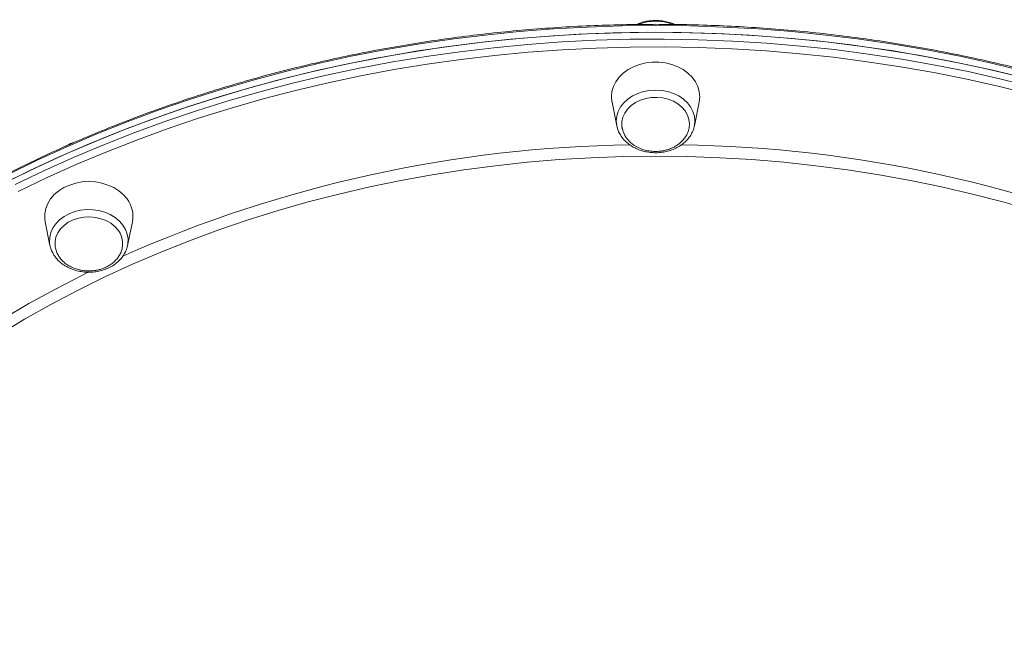
# Model space of a CAD drawing. Units: millimetres. Extents: x -14612 to 27159, y -9342 to 3543.
# Drawn here: x -8043 to -7686, y 1800 to 2025 of the extents above; entities that cross this region are included whole.
import ezdxf

# ---------------------------------------------------------------- set-up
doc = ezdxf.new("R2010")
doc.units = ezdxf.units.MM
doc.header["$PDSIZE"] = -1
doc.layers.add('QUOTA', color=230, linetype='Continuous')
doc.dimstyles.new('ISO-25', dxfattribs={"dimtxt": 2.5, "dimasz": 2.5, "dimexe": 1.25, "dimexo": 0.625, "dimtad": 1, "dimtxsty": 'Standard', "dimcen": 2.5, "dimadec": 0, "dimazin": 0, "dimtfac": 1, "dimtmove": 0, "dimatfit": 3, "dimfxl": 0, "dimarcsym": 0})

# ---------------------------------------------------------------- blocks, each defined once
blk = doc.blocks.new('*D1')
at = {"color": 0, "linetype": 'ByBlock', "lineweight": -2}
for p, q in [((-8061.63, 3542.68), (-5895.6, 3542.68)), ((-5896.6, 3539.38), (-5896.6, -1.34)), ((-8054.38, -4.64), (-5895.6, -4.64))]:
    blk.add_line(p, q, dxfattribs=at)
at = {"color": 0, "linetype": 'ByBlock'}
for points in [[(-5896.6, 3542.68), (-5897.15, 3539.38), (-5896.05, 3539.38)], [(-5896.6, -4.64), (-5897.15, -1.34), (-5896.05, -1.34)]]:
    blk.add_solid(points, dxfattribs=at)
at = {"layer": 'DEFPOINTS', "color": 0, "linetype": 'ByBlock'}
for p in [(-8062.63, 3542.68), (-8055.38, -4.64)]:
    blk.add_point(p, dxfattribs=at)
at = {"color": 0, "linetype": 'ByBlock', "insert": (-5927.38, 1769.02), "char_height": 50, "attachment_point": 5, "rotation": 90}
blk.add_mtext('3547,324', dxfattribs=at)
blk = doc.blocks.new('*D2')
at = {"color": 0, "linetype": 'ByBlock', "lineweight": -2}
for p, q in [((-7007.68, 2369.58), (-7007.68, -653.09)), ((-14237.1, 191.53), (-14237.1, -653.09)), ((-7010.98, -652.09), (-14233.8, -652.09))]:
    blk.add_line(p, q, dxfattribs=at)
at = {"color": 0, "linetype": 'ByBlock'}
for points in [[(-14237.1, -652.09), (-14233.8, -651.54), (-14233.8, -652.64)], [(-7007.68, -652.09), (-7010.98, -651.54), (-7010.98, -652.64)]]:
    blk.add_solid(points, dxfattribs=at)
at = {"layer": 'DEFPOINTS', "color": 0, "linetype": 'ByBlock'}
for p in [(-7007.68, 2370.58), (-14237.1, 192.53)]:
    blk.add_point(p, dxfattribs=at)
at = {"color": 0, "linetype": 'ByBlock', "insert": (-10622.39, -621.32), "char_height": 50, "attachment_point": 5}
blk.add_mtext('7229,422', dxfattribs=at)

msp = doc.modelspace()

# ---------------------------------------------------------------- linework, layer by layer
at = {"color": 7, "linetype": 'Continuous', "lineweight": 15}
for p, q in [((-7828.2358, 1994.6291), (-7826.5085, 1986.0641)), ((-7798.359, 1986.0642), (-7796.6317, 1994.6292)), ((-8033.7351, 1951.273), (-8032.0078, 1942.708)), ((-8003.8583, 1942.7081), (-8002.131, 1951.2731)), ((-8031.9542, 1942.4601), (-8032.0078, 1942.708)), ((-8003.817, 1942.9265), (-8003.8583, 1942.7081))]:
    msp.add_line(p, q, dxfattribs=at)
at = {"color": 8, "linetype": 'Continuous', "lineweight": 15, "flags": 128}
for points in [[(-7812.4328, 2022.4547), (-7824.8269, 2022.3159), (-7837.211, 2021.8998), (-7849.5751, 2021.2067), (-7861.9091, 2020.2371), (-7874.2032, 2018.9918), (-7886.4473, 2017.4719), (-7898.6316, 2015.6785), (-7910.7463, 2013.6132), (-7922.7815, 2011.2775), (-7934.7275, 2008.6734), (-7946.5746, 2005.8029), (-7958.3133, 2002.6685), (-7969.9341, 1999.2725), (-7981.4276, 1995.6179), (-7992.7846, 1991.7074), (-8003.9957, 1987.5444), (-8015.052, 1983.1321), (-8025.9446, 1978.4741), (-8036.6646, 1973.5742), (-8047.2033, 1968.4363)], [(-7678.291, 2005.8033), (-7690.1381, 2008.6737), (-7702.0841, 2011.2778), (-7714.1193, 2013.6134), (-7726.2339, 2015.6788), (-7738.4183, 2017.4721), (-7750.6624, 2018.992), (-7762.9565, 2020.2372), (-7775.2905, 2021.2068), (-7787.6546, 2021.8999), (-7800.0387, 2022.3159), (-7812.4328, 2022.4547)], [(-8044.5861, 1964.811), (-8034.0012, 1969.8898), (-8023.2373, 1974.7296), (-8012.303, 1979.3265), (-8001.2071, 1983.6768), (-7989.9586, 1987.777), (-7978.5667, 1991.6238), (-7967.0405, 1995.2141), (-7955.3893, 1998.5449), (-7943.6226, 2001.6135), (-7931.7498, 2004.4176), (-7919.7806, 2006.9548), (-7907.7247, 2009.2231), (-7895.5917, 2011.2206), (-7883.3915, 2012.9457), (-7871.134, 2014.3971), (-7858.829, 2015.5735), (-7846.4865, 2016.4741), (-7834.1165, 2017.098), (-7821.7289, 2017.4448), (-7809.3339, 2017.5142), (-7796.9413, 2017.3061), (-7784.5613, 2016.8207), (-7772.2038, 2016.0585), (-7759.8788, 2015.0199), (-7747.5963, 2013.7059), (-7735.3662, 2012.1175), (-7723.1984, 2010.256), (-7711.1027, 2008.123), (-7699.0889, 2005.72), (-7687.1667, 2003.0492), (-7675.3457, 2000.1125)], [(-7675.9746, 1997.3847), (-7687.7413, 2000.3079), (-7699.6088, 2002.9665), (-7711.5675, 2005.3584), (-7723.6077, 2007.4817), (-7735.7197, 2009.3346), (-7747.8937, 2010.9157), (-7760.1199, 2012.2237), (-7772.3883, 2013.2575), (-7784.6891, 2014.0162), (-7797.0124, 2014.4994), (-7809.3481, 2014.7065), (-7821.6863, 2014.6374), (-7834.017, 2014.2922), (-7846.3303, 2013.6712), (-7858.6161, 2012.7748), (-7870.8647, 2011.6037), (-7883.066, 2010.159), (-7895.2102, 2008.4418), (-7907.2876, 2006.4535), (-7919.2882, 2004.1956), (-7931.2025, 2001.67), (-7943.0208, 1998.8788), (-7954.7335, 1995.8242), (-7966.3313, 1992.5087), (-7977.8046, 1988.9349), (-7989.1443, 1985.1058), (-8000.3412, 1981.0244), (-8011.3861, 1976.694), (-8022.2703, 1972.1182), (-8032.9849, 1967.3006), (-8043.5212, 1962.2451)], [(-7826.6848, 1987.8238), (-7826.5094, 1989.5791), (-7825.9873, 1991.2913), (-7825.1316, 1992.918), (-7823.9631, 1994.4193), (-7822.5108, 1995.7582), (-7820.8103, 1996.9017), (-7818.9036, 1997.8217), (-7816.8376, 1998.4955), (-7814.6631, 1998.9066), (-7812.4338, 1999.0447), (-7810.2044, 1998.9066), (-7808.0299, 1998.4956), (-7805.9639, 1997.8217), (-7804.0572, 1996.9017), (-7802.3567, 1995.7582), (-7800.9044, 1994.4193), (-7799.7359, 1992.918), (-7798.8802, 1991.2913), (-7798.3581, 1989.5792), (-7798.1827, 1987.8238), (-7798.3203, 1986.2681)], [(-7826.4881, 1985.9658), (-7826.5094, 1986.0685), (-7826.6848, 1987.8238)], [(-7675.5552, 1955.3218), (-7686.5184, 1958.4472), (-7697.5965, 1961.3105), (-7708.7794, 1963.909), (-7720.0569, 1966.2404), (-7731.4186, 1968.3026), (-7742.8543, 1970.0936), (-7754.3534, 1971.6118), (-7765.9056, 1972.8559), (-7777.5002, 1973.8247), (-7789.1266, 1974.5174), (-7800.7744, 1974.9332), (-7812.4327, 1975.0718), (-7824.0911, 1974.9332), (-7835.7388, 1974.5173), (-7847.3653, 1973.8246), (-7858.9599, 1972.8558), (-7870.512, 1971.6117), (-7882.0112, 1970.0934), (-7893.4468, 1968.3023), (-7904.8086, 1966.2402), (-7916.086, 1963.9087), (-7927.2689, 1961.3102), (-7938.347, 1958.4469), (-7949.3102, 1955.3214), (-7960.1485, 1951.9367), (-7970.852, 1948.2957), (-7981.411, 1944.4019), (-7991.8158, 1940.2587), (-8002.057, 1935.87), (-8012.1251, 1931.2398), (-8022.011, 1926.3722), (-8031.7056, 1921.2718), (-8041.2003, 1915.9431), (-8050.4861, 1910.3911)], [(-8032.0078, 1942.708), (-8032.1646, 1943.8805), (-8032.1061, 1945.6406), (-8031.6986, 1947.3719), (-8030.9521, 1949.0317), (-8029.885, 1950.5791), (-8028.5237, 1951.976), (-8026.9016, 1953.188), (-8025.0586, 1954.1853), (-8023.0402, 1954.9433), (-8020.896, 1955.4434), (-8018.6789, 1955.6733), (-8016.4434, 1955.6272), (-8014.2446, 1955.3063), (-8012.1366, 1954.7186), (-8010.1714, 1953.8784), (-8008.3972, 1952.8065), (-8006.8579, 1951.5293), (-8005.5913, 1950.0782), (-8004.6285, 1948.489), (-8003.9934, 1946.8007), (-8003.7015, 1945.055), (-8003.76, 1943.2948), (-8003.817, 1942.9265)], [(-8049.0475, 1916.1064), (-8039.6596, 1921.5966), (-8030.0664, 1926.8621), (-8020.2765, 1931.8982), (-8017.8746, 1933.084)]]:
    msp.add_lwpolyline(points, dxfattribs=at)
at = {"color": 7, "linetype": 'Continuous', "lineweight": 15, "flags": 128}
for points in [[(-7681.243, 2004.0798), (-7693.1157, 2006.8839), (-7705.0849, 2009.421), (-7717.1409, 2011.6893), (-7729.2739, 2013.6867), (-7741.4741, 2015.4118), (-7753.7316, 2016.8632), (-7766.0366, 2018.0396), (-7778.3791, 2018.9401), (-7790.7491, 2019.564), (-7803.1367, 2019.9107), (-7815.5317, 2019.9801), (-7827.9243, 2019.772), (-7840.3043, 2019.2866), (-7852.6618, 2018.5242), (-7864.9868, 2017.4857), (-7877.2693, 2016.1716), (-7889.4994, 2014.5832), (-7901.6672, 2012.7217), (-7913.7629, 2010.5886), (-7925.7767, 2008.1856), (-7937.6989, 2005.5147), (-7949.5198, 2002.578), (-7961.2299, 1999.378), (-7972.8198, 1995.9171), (-7984.28, 1992.1982), (-7995.6014, 1988.2243), (-8006.7747, 1983.9986), (-8017.7909, 1979.5245), (-8028.6411, 1974.8057), (-8039.3166, 1969.8459), (-8049.8087, 1964.6492)], [(-8047.2033, 1965.9704), (-8036.6646, 1971.1083), (-8025.9446, 1976.0082), (-8015.052, 1980.6662), (-8003.9957, 1985.0785), (-7992.7846, 1989.2415), (-7981.4276, 1993.152), (-7969.9341, 1996.8066), (-7958.3133, 2000.2025), (-7946.5746, 2003.337), (-7934.7274, 2006.2074), (-7922.7815, 2008.8116), (-7910.7463, 2011.1472), (-7898.6316, 2013.2126), (-7886.4473, 2015.006), (-7874.2032, 2016.5259), (-7861.9091, 2017.7712), (-7849.5751, 2018.7408), (-7837.211, 2019.4339), (-7824.8269, 2019.85), (-7812.4328, 2019.9887)], [(-7812.4328, 2019.9887), (-7800.0387, 2019.85), (-7787.6546, 2019.434), (-7775.2905, 2018.7409), (-7762.9565, 2017.7713), (-7750.6624, 2016.5261), (-7738.4183, 2015.0062), (-7726.2339, 2013.2129), (-7714.1193, 2011.1475), (-7702.0841, 2008.8119), (-7690.1381, 2006.2078), (-7678.291, 2003.3374)], [(-7796.4338, 1996.6048), (-7796.6125, 1998.4824), (-7797.1446, 2000.3181), (-7798.0183, 2002.0708), (-7799.214, 2003.7015), (-7800.7049, 2005.1736), (-7802.4579, 2006.4543), (-7804.4338, 2007.5149), (-7806.5883, 2008.3319), (-7808.8734, 2008.8869), (-7811.2381, 2009.1675), (-7813.6295, 2009.1675), (-7815.9941, 2008.8869), (-7818.2792, 2008.3319), (-7820.4338, 2007.5149), (-7822.4096, 2006.4542), (-7824.1626, 2005.1735), (-7825.6536, 2003.7014), (-7826.8493, 2002.0708), (-7827.7229, 2000.3181), (-7828.2551, 1998.4824), (-7828.4338, 1996.6048), (-7828.2551, 1994.7271), (-7828.2358, 1994.6291)], [(-7800.1678, 1986.7412), (-7800.3442, 1988.3733), (-7800.8684, 1989.9586), (-7801.7254, 1991.4513), (-7802.8904, 1992.8084), (-7804.3299, 1993.9911), (-7806.0026, 1994.9651), (-7807.8603, 1995.7026), (-7809.8496, 1996.1823), (-7811.9132, 1996.3903), (-7813.9918, 1996.3208), (-7816.0255, 1995.9757), (-7817.956, 1995.3649), (-7819.7275, 1994.5061), (-7821.2893, 1993.4238), (-7822.5963, 1992.1493), (-7823.6109, 1990.7192), (-7824.304, 1989.1747), (-7824.6556, 1987.5602), (-7824.6556, 1985.9221), (-7824.3636, 1984.4958)], [(-7796.6317, 1994.6292), (-7796.6125, 1994.7272), (-7796.4338, 1996.6048)], [(-7798.3203, 1986.2681), (-7798.3581, 1986.0685), (-7798.359, 1986.0642)], [(-8004.0767, 1959.5477), (-8005.4238, 1961.1034), (-8007.0503, 1962.4837), (-8008.92, 1963.6576), (-8010.9909, 1964.5991), (-8013.217, 1965.287), (-8015.5484, 1965.7059), (-8017.9331, 1965.8466), (-8020.3178, 1965.7059), (-8022.6492, 1965.2869), (-8024.8752, 1964.599), (-8026.9462, 1963.6576), (-8028.8158, 1962.4836), (-8030.4424, 1961.1034), (-8031.7895, 1959.5476), (-8032.8271, 1957.8512), (-8033.5319, 1956.052), (-8033.8883, 1954.1901), (-8033.8883, 1952.3072), (-8033.7351, 1951.273)], [(-8007.3104, 1948.214), (-8008.4997, 1949.5581), (-8009.9603, 1950.7245), (-8011.6504, 1951.6799), (-8013.5211, 1952.3966), (-8015.5188, 1952.854), (-8017.586, 1953.0391), (-8019.6631, 1952.9464), (-8021.6904, 1952.5787), (-8023.6097, 1951.9464), (-8025.3657, 1951.0679), (-8026.9078, 1949.9684), (-8028.1917, 1948.6794), (-8029.1806, 1947.2382), (-8029.8458, 1945.6861), (-8030.1684, 1944.0678), (-8030.1875, 1942.9666)]]:
    msp.add_lwpolyline(points, dxfattribs=at)
at = {"color": 8, "linetype": 'Continuous', "lineweight": 15}
for centre, radius, start, end in [((-7812.4342, 2006.3399), 17.6719, 69.974343, 109.818127), ((-7814.8023, 1508.4611), 470.7858, 90.840196, 113.913679), ((-7809.9835, 1508.8224), 470.4233, 66.066464, 89.164133)]:
    msp.add_arc(centre, radius, start, end, dxfattribs=at)
at = {"color": 7, "linetype": 'Continuous', "lineweight": 15}
for centre, radius, start, end in [((-8012.3637, 1953.2331), 10.4187, 349.156692, 37.306885), ((-8013.7499, 1943.328), 8.0833, 0.715111, 37.189745)]:
    msp.add_arc(centre, radius, start, end, dxfattribs=at)
for points, knots in [([(-7374.3414, 1599.7192), (-7374.2534, 1599.7995), (-7372.5287, 1601.3733), (-7369.3364, 1604.6783), (-7364.7829, 1609.6505), (-7360.4391, 1614.9009), (-7356.2823, 1620.3892), (-7352.3224, 1626.1214), (-7348.5606, 1632.0909), (-7345.0002, 1638.2939), (-7341.6438, 1644.7259), (-7338.494, 1651.3823), (-7335.5532, 1658.2581), (-7332.8235, 1665.3483), (-7330.3072, 1672.6476), (-7328.006, 1680.1506), (-7325.9218, 1687.8519), (-7324.0559, 1695.7456), (-7322.4098, 1703.826), (-7320.9847, 1712.087), (-7319.7815, 1720.5227), (-7318.8011, 1729.1266), (-7318.0441, 1737.8927), (-7317.511, 1746.8143), (-7317.2022, 1755.8851), (-7317.1178, 1765.0984), (-7317.2577, 1774.4474), (-7317.6219, 1783.9253), (-7318.2099, 1793.5254), (-7319.0213, 1803.2405), (-7320.0555, 1813.0638), (-7321.3115, 1822.988), (-7322.7885, 1833.006), (-7324.4852, 1843.1106), (-7326.4005, 1853.2944), (-7328.5329, 1863.5502), (-7330.8808, 1873.8704), (-7333.4424, 1884.2478), (-7336.2159, 1894.6747), (-7339.1992, 1905.1437), (-7342.3902, 1915.6471), (-7345.7864, 1926.1775), (-7349.3855, 1936.7273), (-7353.1847, 1947.2887), (-7357.1814, 1957.8542), (-7361.3725, 1968.4163), (-7365.7551, 1978.9671), (-7370.326, 1989.4992), (-7375.0818, 2000.005), (-7380.0191, 2010.4768), (-7385.1343, 2020.9071), (-7390.4237, 2031.2883), (-7395.8836, 2041.613), (-7401.5098, 2051.8737), (-7407.2984, 2062.0631), (-7413.2452, 2072.1736), (-7419.3458, 2082.1981), (-7425.5959, 2092.1292), (-7431.991, 2101.9599), (-7438.5264, 2111.683), (-7445.1973, 2121.2914), (-7451.9991, 2130.7783), (-7458.9268, 2140.1367), (-7465.9753, 2149.3599), (-7473.1396, 2158.4413), (-7480.4146, 2167.3742), (-7487.7949, 2176.1522), (-7495.2754, 2184.7689), (-7502.8505, 2193.2181), (-7510.5148, 2201.4938), (-7518.2629, 2209.5898), (-7526.0891, 2217.5004), (-7533.9878, 2225.2197), (-7541.9533, 2232.7423), (-7549.9799, 2240.0626), (-7558.0619, 2247.1753), (-7566.1933, 2254.0753), (-7574.3685, 2260.7575), (-7582.5814, 2267.2171), (-7590.8263, 2273.4494), (-7599.0972, 2279.4499), (-7607.3881, 2285.2141), (-7615.6931, 2290.7378), (-7624.0063, 2296.017), (-7632.3216, 2301.0478), (-7640.6331, 2305.8266), (-7648.9348, 2310.3497), (-7657.2208, 2314.6139), (-7665.485, 2318.6159), (-7673.7215, 2322.3529), (-7681.9245, 2325.8219), (-7690.0878, 2329.0203), (-7698.2056, 2331.9459), (-7706.272, 2334.5962), (-7714.281, 2336.9693), (-7722.227, 2339.0634), (-7730.1039, 2340.8769), (-7737.906, 2342.4083), (-7745.6275, 2343.6565), (-7753.2628, 2344.6204), (-7760.806, 2345.2994), (-7768.2516, 2345.693), (-7775.594, 2345.8008), (-7782.8278, 2345.6228), (-7789.9473, 2345.1592), (-7796.9475, 2344.4106), (-7803.8227, 2343.3769), (-7810.5695, 2342.0622), (-7817.1765, 2340.4556), (-7823.099, 2338.7643), (-7826.7525, 2337.4826), (-7828.305, 2336.9379)], [0, 0, 0, 0, 0.00049627, 0.00973413, 0.01897475, 0.02821857, 0.03746589, 0.0467169, 0.05597168, 0.06523019, 0.07449231, 0.08375786, 0.09302658, 0.10229819, 0.1115724, 0.12084888, 0.13012732, 0.13940744, 0.14868894, 0.15797157, 0.16725509, 0.17653929, 0.185824, 0.19510903, 0.20439426, 0.21367957, 0.22296483, 0.23224996, 0.2415349, 0.25081961, 0.26010404, 0.26938816, 0.27867197, 0.28795543, 0.29723856, 0.30652133, 0.31580376, 0.32508586, 0.33436762, 0.34364906, 0.35293019, 0.36221103, 0.37149159, 0.38077189, 0.39005195, 0.39933177, 0.40861139, 0.41789082, 0.42717007, 0.43644917, 0.44572813, 0.45500698, 0.46428573, 0.4735644, 0.48284301, 0.49212159, 0.50140014, 0.51067869, 0.51995725, 0.52923585, 0.53851449, 0.5477932, 0.557072, 0.56635091, 0.57562994, 0.58490912, 0.59418846, 0.60346799, 0.61274772, 0.62202767, 0.63130787, 0.64058832, 0.64986905, 0.65915007, 0.6684314, 0.67771306, 0.68699507, 0.69627742, 0.70556014, 0.71484323, 0.7241267, 0.73341055, 0.74269478, 0.75197937, 0.76126432, 0.77054961, 0.77983519, 0.78912104, 0.7984071, 0.80769331, 0.81697957, 0.82626577, 0.83555177, 0.84483744, 0.85412259, 0.86340705, 0.87269058, 0.88197295, 0.89125388, 0.90053308, 0.90981025, 0.91908506, 0.9283572, 0.93762635, 0.94689223, 0.95615459, 0.96541325, 0.9746681, 0.9839191, 0.99316636, 1, 1, 1, 1]), ([(-7839.6755, 2276.1296), (-7841.1963, 2275.1757), (-7847.4903, 2271.2282), (-7858.4048, 2264.1137), (-7872.339, 2254.7183), (-7886.0354, 2245.1036), (-7899.4905, 2235.2879), (-7912.6951, 2225.273), (-7925.6433, 2215.0643), (-7938.3289, 2204.6666), (-7950.7462, 2194.0848), (-7962.8897, 2183.3241), (-7974.7544, 2172.3896), (-7986.3359, 2161.2865), (-7997.6301, 2150.0201), (-8008.633, 2138.5955), (-8019.3415, 2127.0179), (-8029.7524, 2115.2925), (-8039.8632, 2103.4241), (-8049.6716, 2091.4179), (-8059.1754, 2079.2786), (-8068.3729, 2067.0111), (-8077.2625, 2054.6202), (-8085.843, 2042.1104), (-8094.1131, 2029.4864), (-8102.0718, 2016.7526), (-8109.7183, 2003.9136), (-8117.0518, 1990.9738), (-8124.0716, 1977.9376), (-8130.7772, 1964.8093), (-8137.1679, 1951.5933), (-8143.2438, 1938.2941), (-8149.0023, 1924.9153), (-8154.4513, 1911.4642), (-8159.5598, 1897.9346), (-8163.2384, 1887.7128), (-8165.1161, 1881.9702), (-8165.5004, 1880.7947)], [0, 0, 0, 0, 0.01007219, 0.04168539, 0.07326962, 0.10478071, 0.13621, 0.16754916, 0.1987902, 0.22992553, 0.26094805, 0.29185127, 0.32262933, 0.35327706, 0.38379006, 0.41416464, 0.44439792, 0.47448777, 0.5044328, 0.53423234, 0.56388643, 0.59339575, 0.62276156, 0.65198572, 0.68107056, 0.71001889, 0.7388339, 0.76751917, 0.79607856, 0.82451623, 0.85283655, 0.8810441, 0.90914361, 0.93713995, 0.9650381, 0.99284312, 1, 1, 1, 1]), ([(-7805.4801, 2022.8179), (-7805.4962, 2022.8265), (-7806.107, 2023.1534), (-7807.4594, 2023.5909), (-7809.4985, 2024.0935), (-7811.1848, 2024.269), (-7812.5526, 2024.3008), (-7813.9228, 2024.256), (-7815.7184, 2024.0207), (-7817.6522, 2023.5457), (-7818.8024, 2023.0518), (-7819.3186, 2022.83)], [0, 0, 0, 0, 0.0039792, 0.15113673, 0.29866373, 0.44641409, 0.5023713, 0.58305071, 0.73101737, 0.87925558, 1, 1, 1, 1]), ([(-7812.4328, 2022.8799), (-7814.4942, 2022.8729), (-7820.4681, 2022.8528), (-7830.3521, 2022.629), (-7842.0738, 2022.127), (-7853.7741, 2021.3732), (-7865.4445, 2020.3722), (-7877.0766, 2019.1238), (-7888.6618, 2017.6291), (-7900.1919, 2015.8892), (-7911.6584, 2013.9052), (-7923.0531, 2011.6786), (-7934.3677, 2009.211), (-7945.594, 2006.5042), (-7956.7239, 2003.5601), (-7967.7494, 2000.3809), (-7978.6623, 1996.9689), (-7989.4549, 1993.3265), (-8000.1192, 1989.4563), (-8010.6477, 1985.3611), (-8021.0325, 1981.044), (-8031.2663, 1976.5079), (-8041.3415, 1971.7562), (-8051.2509, 1966.7923), (-8060.9873, 1961.6199), (-8070.5436, 1956.2425), (-8079.9128, 1950.6642), (-8089.0882, 1944.8889), (-8098.0631, 1938.9209), (-8106.831, 1932.7644), (-8115.3855, 1926.4239), (-8123.7204, 1919.9041), (-8131.8295, 1913.2095), (-8139.7072, 1906.3452), (-8147.3475, 1899.316), (-8154.745, 1892.1272), (-8161.8942, 1884.7838), (-8168.79, 1877.2912), (-8175.4274, 1869.6549), (-8181.8015, 1861.8805), (-8187.9076, 1853.9735), (-8193.7415, 1845.9398), (-8199.2988, 1837.7852), (-8204.5754, 1829.5156), (-8209.5677, 1821.1371), (-8214.2719, 1812.6557), (-8218.6846, 1804.0776), (-8222.803, 1795.4092), (-8226.6226, 1786.6564), (-8230.1466, 1777.8267), (-8233.3497, 1768.9225), (-8235.7607, 1761.6391), (-8236.9909, 1757.3056), (-8237.3664, 1755.9828)], [0, 0, 0, 0, 0.01054676, 0.03056485, 0.0505834, 0.07060198, 0.09062058, 0.11063922, 0.13065789, 0.1506766, 0.17069535, 0.19071414, 0.21073297, 0.23075184, 0.25077075, 0.27078968, 0.29080863, 0.31082759, 0.33084655, 0.35086549, 0.37088439, 0.39090324, 0.41092201, 0.43094068, 0.4509592, 0.47097756, 0.49099571, 0.51101362, 0.53103122, 0.55104849, 0.57106535, 0.59108177, 0.61109767, 0.63111299, 0.65112767, 0.67114163, 0.6911548, 0.71116712, 0.7311785, 0.75118889, 0.77119819, 0.79120635, 0.81121331, 0.83121899, 0.85122336, 0.87122637, 0.89122798, 0.91122818, 0.93122696, 0.95122431, 0.97122027, 0.99121488, 1, 1, 1, 1]), ([(-7387.6109, 1756.4667), (-7387.6755, 1756.7001), (-7388.573, 1759.9475), (-7390.5918, 1766.1568), (-7393.6882, 1775.0825), (-7397.1215, 1783.9328), (-7400.8468, 1792.709), (-7404.8729, 1801.4025), (-7409.1938, 1810.0076), (-7413.8072, 1818.518), (-7418.7095, 1826.9276), (-7423.8973, 1835.2301), (-7429.3669, 1843.4195), (-7435.1142, 1851.49), (-7441.1352, 1859.4356), (-7447.4253, 1867.2506), (-7453.9802, 1874.9292), (-7460.795, 1882.466), (-7467.8648, 1889.8554), (-7475.1845, 1897.092), (-7482.7486, 1904.1706), (-7490.5519, 1911.086), (-7498.5885, 1917.8332), (-7506.8527, 1924.4074), (-7515.3383, 1930.8038), (-7524.0394, 1937.0176), (-7532.9495, 1943.0445), (-7542.0622, 1948.88), (-7551.3709, 1954.5199), (-7560.8688, 1959.9601), (-7570.5489, 1965.1967), (-7580.4044, 1970.226), (-7590.428, 1975.0442), (-7600.6124, 1979.6478), (-7610.9503, 1984.0336), (-7621.4342, 1988.1984), (-7632.0564, 1992.1392), (-7642.8093, 1995.8531), (-7653.6851, 1999.3374), (-7664.6758, 2002.5897), (-7675.7736, 2005.6076), (-7686.9704, 2008.3888), (-7698.258, 2010.9315), (-7709.6283, 2013.2337), (-7721.073, 2015.2938), (-7732.5839, 2017.1104), (-7744.1527, 2018.682), (-7755.7709, 2020.0077), (-7767.4301, 2021.0861), (-7779.1219, 2021.9179), (-7790.8378, 2022.497), (-7801.9448, 2022.8253), (-7809.1451, 2022.8628), (-7812.4328, 2022.8799)], [0, 0, 0, 0, 0.00155031, 0.0215626, 0.04157603, 0.06159069, 0.08160664, 0.10162392, 0.12164257, 0.14166261, 0.16168403, 0.18170682, 0.20173096, 0.22175642, 0.24178313, 0.26181106, 0.28184015, 0.30187034, 0.32190154, 0.34193371, 0.36196676, 0.38200064, 0.40203526, 0.42207057, 0.44210649, 0.46214296, 0.48217994, 0.50221735, 0.52225514, 0.54229328, 0.5623317, 0.58237038, 0.60240927, 0.62244834, 0.64248756, 0.6625269, 0.68256634, 0.70260586, 0.72264544, 0.74268506, 0.76272471, 0.78276439, 0.80280408, 0.82284377, 0.84288347, 0.86292316, 0.88296286, 0.90300255, 0.92304225, 0.94308195, 0.96312165, 0.98316137, 1, 1, 1, 1]), ([(-7826.4481, 1985.9639), (-7826.4, 1985.6985), (-7826.2483, 1984.8597), (-7825.6653, 1983.511), (-7824.7321, 1981.9604), (-7823.5116, 1980.5446), (-7822.0494, 1979.2893), (-7820.3696, 1978.2236), (-7818.5102, 1977.372), (-7816.5126, 1976.7545), (-7814.4219, 1976.3855), (-7812.2849, 1976.2734), (-7810.1485, 1976.4216), (-7808.0598, 1976.828), (-7806.0648, 1977.4858), (-7804.2087, 1978.383), (-7802.5345, 1979.5022), (-7801.085, 1980.82), (-7799.8895, 1982.3052), (-7799.0053, 1983.9244), (-7798.4885, 1985.2696), (-7798.3826, 1986.0741), (-7798.3542, 1986.2896)], [0, 0, 0, 0, 0.02382162, 0.07529758, 0.12704173, 0.17920642, 0.23182417, 0.28483177, 0.33812168, 0.39159043, 0.44516512, 0.49880686, 0.55250613, 0.60626733, 0.66009365, 0.71396774, 0.76783622, 0.82159859, 0.87510813, 0.92820225, 0.98076441, 1, 1, 1, 1]), ([(-7824.6997, 1986.7411), (-7824.6924, 1986.201), (-7824.6844, 1985.6119), (-7824.5131, 1985.046), (-7824.4989, 1984.9989)], [0, 0, 0, 0, 0.91673068, 1, 1, 1, 1]), ([(-7824.4989, 1984.9989), (-7824.3876, 1984.5687), (-7824.0656, 1983.323), (-7823.0358, 1981.577), (-7821.5845, 1980.0339), (-7819.7339, 1978.633), (-7817.6423, 1977.6236), (-7815.2405, 1976.9948), (-7813.2663, 1976.7556), (-7811.348, 1976.7782), (-7809.6249, 1977.0095), (-7808.0849, 1977.3942), (-7806.4852, 1977.9812), (-7804.6192, 1978.965), (-7802.9813, 1980.2943), (-7801.7372, 1981.7869), (-7800.9027, 1983.2204), (-7800.292, 1984.8981), (-7800.2103, 1986.1098), (-7800.1678, 1986.7412)], [0, 0, 0, 0, 0.04379397, 0.12680119, 0.19121625, 0.23882244, 0.33655151, 0.39125336, 0.44876591, 0.502354, 0.55080907, 0.59416258, 0.63655255, 0.69666478, 0.77703833, 0.82502663, 0.87819471, 0.93653392, 1, 1, 1, 1]), ([(-8022.8158, 1980.2059), (-8023.2754, 1980.0715), (-8023.9894, 1979.8627), (-8025.0031, 1979.4175), (-8025.8027, 1979.0427), (-8026.3062, 1978.7043), (-8026.5053, 1978.5706)], [0, 0, 0, 0, 0.3469229, 0.53889639, 0.81769309, 1, 1, 1, 1]), ([(-8031.9497, 1942.4417), (-8031.9494, 1942.4396), (-8031.8695, 1941.8622), (-8031.4269, 1940.7501), (-8030.6139, 1939.1569), (-8029.4852, 1937.6899), (-8028.1114, 1936.3721), (-8026.5065, 1935.234), (-8024.7085, 1934.3014), (-8022.7563, 1933.5962), (-8020.6943, 1933.1349), (-8018.5688, 1932.9282), (-8016.4267, 1932.9811), (-8014.3152, 1933.2936), (-8012.2806, 1933.8604), (-8010.3685, 1934.6717), (-8008.6228, 1935.712), (-8007.0865, 1936.9603), (-8005.7942, 1938.3882), (-8004.7928, 1939.9631), (-8004.1172, 1941.4958), (-8003.9254, 1942.5161), (-8003.844, 1942.9488)], [0, 0, 0, 0, 0.00018527, 0.05184738, 0.10369582, 0.15592446, 0.20860951, 0.26171749, 0.31515028, 0.36879802, 0.42257474, 0.47643006, 0.53034311, 0.58431674, 0.63835511, 0.69245194, 0.74656756, 0.80061952, 0.85447568, 0.90797282, 0.96096852, 1, 1, 1, 1]), ([(-8030.1861, 1942.942), (-8030.1862, 1942.9391), (-8030.2088, 1942.3992), (-8029.9621, 1941.3105), (-8029.4292, 1939.7777), (-8028.5857, 1938.3691), (-8027.5351, 1937.1213), (-8026.2711, 1936.0237), (-8024.8431, 1935.1061), (-8023.3269, 1934.3971), (-8021.9166, 1933.9343), (-8020.6305, 1933.6467), (-8019.3534, 1933.458), (-8018.44, 1933.4318), (-8017.933, 1933.4173)], [0, 0, 0, 0, 0.00058078, 0.10505816, 0.21246168, 0.31098346, 0.40965979, 0.50824945, 0.6060991, 0.70140574, 0.78972367, 0.85162408, 0.91763941, 1, 1, 1, 1]), ([(-8017.933, 1933.4173), (-8017.268, 1933.4413), (-8016.326, 1933.4754), (-8014.9512, 1933.7034), (-8013.7807, 1933.9819), (-8012.4332, 1934.4476), (-8011.0898, 1935.0786), (-8009.789, 1935.8901), (-8008.5882, 1936.877), (-8007.5372, 1938.029), (-8006.6772, 1939.3284), (-8006.0593, 1940.7517), (-8005.7044, 1942.1361), (-8005.6989, 1943.0398), (-8005.6966, 1943.429)], [0, 0, 0, 0, 0.10465224, 0.14825207, 0.22055598, 0.29610695, 0.37748941, 0.46276882, 0.55114434, 0.64201219, 0.7349993, 0.82991965, 0.92675677, 1, 1, 1, 1])]:
    msp.add_open_spline(points, degree=3, knots=knots, dxfattribs=at)

# ---------------------------------------------------------------- dimensions: what is measured, and where the dimension line sits
at = {"layer": 'QUOTA'}
dim = msp.add_linear_dim(base=(-5896.6021, -4.6437), p1=(-8062.6259, 3542.6803), p2=(-8055.3815, -4.6437), angle=90, dimstyle='ISO-25', override={"dimtxt": 50, "dimasz": 3.302, "dimexe": 1, "dimexo": 1, "dimgap": 1.524, "dimtoh": 1, "dimdec": 3, "dimzin": 0, "dimadec": 2, "dimtdec": 3, "dimtzin": 0}, dxfattribs=at)
dim.commit()
dim.dimension.update_dxf_attribs({"geometry": '*D1', "text_midpoint": (-5927.3761, 1769.0183)})
dim = msp.add_linear_dim(base=(-14237.0998, -652.0906), p1=(-7007.6782, 2370.584), p2=(-14237.0998, 192.5323), dimstyle='ISO-25', override={"dimtxt": 50, "dimasz": 3.302, "dimexe": 1, "dimexo": 1, "dimgap": 1.524, "dimtoh": 1, "dimdec": 3, "dimzin": 0, "dimadec": 2, "dimtdec": 3, "dimtzin": 0}, dxfattribs=at)
dim.commit()
dim.dimension.update_dxf_attribs({"geometry": '*D2', "text_midpoint": (-10622.389, -621.3166)})

doc.saveas('drawing.dxf')
